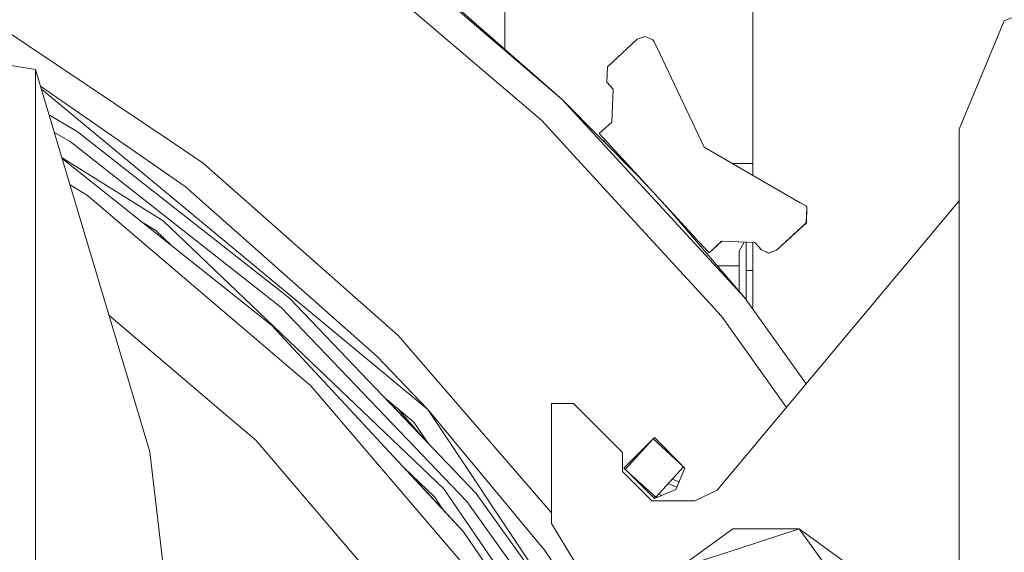
# Model space of a CAD drawing. Units: millimetres. Extents: x -1525 to 1867, y 169 to 4027.
# Drawn here: x -645 to -485, y 1163 to 1250 of the extents above; entities that cross this region are included whole.
import ezdxf

# ---------------------------------------------------------------- set-up
doc = ezdxf.new("R2010")
doc.units = ezdxf.units.MM
doc.layers.add('1', color=7, linetype='Continuous', true_color=0xffffff)

msp = doc.modelspace()

# ---------------------------------------------------------------- linework, layer by layer
at = {"layer": '1', "color": 18, "linetype": 'Continuous', "lineweight": 13}
for p, q in [((-526.064992, 1224.199113), (-526.064992, 1364.087492)), ((-566.45149, 1244.762312), (-566.45149, 1266.996056)), ((-590.43318, 1265.096217), (-557.095826, 1236.574918)), ((-593.343854, 1261.247426), (-560.447812, 1233.103662)), ((-583.974779, 1260.097414), (-557.095826, 1236.574918)), ((-467.474997, 1256.700068), (-485.152662, 1249.377757)), ((-650.772452, 1249.841481), (-620.278056, 1229.353091)), ((-485.152662, 1249.377757), (-492.475003, 1231.699973)), ((-549.73942, 1241.888433), (-544.880986, 1246.361524)), ((-544.880986, 1246.361524), (-543.603361, 1246.830016)), ((-543.603361, 1246.830016), (-542.36871, 1246.257811)), ((-542.364478, 1246.253282), (-542.36871, 1246.257811)), ((-542.16367, 1246.035129), (-542.36871, 1246.257811)), ((-542.364478, 1246.253282), (-542.36871, 1246.257811)), ((-542.364478, 1246.253282), (-542.159498, 1246.030599)), ((-542.364478, 1246.253282), (-542.159498, 1246.030599)), ((-542.159498, 1246.030599), (-542.16367, 1246.035129)), ((-541.711867, 1245.084554), (-542.16367, 1246.035129)), ((-541.707695, 1245.080024), (-542.159498, 1246.030599)), ((-533.967257, 1228.788882), (-541.711867, 1245.084554)), ((-541.707695, 1245.080024), (-541.711867, 1245.084554)), ((-533.964467, 1228.787262), (-541.707695, 1245.080024)), ((-642.852366, 1241.459995), (-654.541258, 1243.333545)), ((-642.852366, 1241.459995), (-624.260902, 1179.094463)), ((-642.852366, 1241.459995), (-642.852366, 1234.24676)), ((-549.843132, 1239.376098), (-549.73942, 1241.888433)), ((-618.507683, 1222.363025), (-642.036082, 1238.721751)), ((-579.000175, 1185.997039), (-641.897408, 1238.256566)), ((-548.810899, 1238.254934), (-549.843132, 1239.376098)), ((-549.839556, 1239.372164), (-549.839554, 1239.372211)), ((-548.810901, 1238.254887), (-549.839556, 1239.372164)), ((-549.033225, 1232.871324), (-548.810899, 1238.254934)), ((-557.095826, 1236.574918), (-527.426362, 1204.255134)), ((-557.095826, 1236.574918), (-544.832647, 1224.152237)), ((-642.852366, 1212.80387), (-642.852366, 1234.24676)), ((-636.102021, 1231.358081), (-640.6207, 1233.973817)), ((-560.447812, 1233.103662), (-554.68142, 1226.822167)), ((-551.088691, 1230.978876), (-549.033225, 1232.871324)), ((-492.475003, 1231.699973), (-492.475003, 1118.558146)), ((-637.224197, 1229.702621), (-639.790244, 1231.18803)), ((-636.102021, 1231.358081), (-601.502419, 1204.134732)), ((-536.496758, 1215.130001), (-551.088691, 1230.978876)), ((-550.413912, 1229.806095), (-550.008921, 1229.806095)), ((-602.847457, 1202.65451), (-637.224197, 1229.702621)), ((-620.278052, 1229.353088), (-615.555644, 1226.180225)), ((-533.96543, 1228.787821), (-533.970679, 1228.796084)), ((-533.966912, 1228.788682), (-533.967902, 1228.79024)), ((-518.365622, 1219.727188), (-533.967257, 1228.788882)), ((-622.084796, 1216.776162), (-638.55093, 1227.03072)), ((-604.423225, 1199.744373), (-638.523401, 1226.938373)), ((-554.68142, 1226.822167), (-531.171083, 1201.21172)), ((-583.797812, 1198.046237), (-615.555644, 1226.180225)), ((-546.602344, 1226.106077), (-546.761401, 1226.106077)), ((-544.2909, 1223.595529), (-545.713249, 1225.14041)), ((-526.064992, 1226.106077), (-529.348237, 1226.106077)), ((-544.832647, 1224.152237), (-542.134583, 1221.253425)), ((-544.2909, 1223.595529), (-544.290892, 1223.595537)), ((-544.2909, 1223.595529), (-543.994299, 1223.273378)), ((-543.994295, 1223.273382), (-544.2909, 1223.595529)), ((-634.413898, 1220.924645), (-637.2485, 1222.661686)), ((-587.231219, 1194.655448), (-618.507683, 1222.363025)), ((-544.005259, 1223.263287), (-543.99429, 1223.273386)), ((-543.576586, 1222.819702), (-543.994295, 1223.273382)), ((-634.413898, 1220.924645), (-598.045111, 1189.862638)), ((-542.134583, 1221.253425), (-539.468169, 1218.325644)), ((-540.285858, 1219.223484), (-540.274877, 1219.233594)), ((-539.468169, 1218.325644), (-540.285858, 1219.223484)), ((-539.468169, 1218.325644), (-540.285858, 1219.223484)), ((-539.468169, 1218.325644), (-540.285858, 1219.223484)), ((-539.468169, 1218.325644), (-540.285858, 1219.223484)), ((-492.475003, 1220.009599), (-531.871915, 1172.848373)), ((-517.455518, 1219.198614), (-518.365622, 1219.727188)), ((-517.451286, 1219.194084), (-517.455518, 1219.198614)), ((-517.451286, 1219.194084), (-517.455518, 1219.198614)), ((-517.250478, 1218.975931), (-517.455518, 1219.198614)), ((-517.246306, 1218.971401), (-517.451286, 1219.194084)), ((-517.246306, 1218.971401), (-517.451286, 1219.194084)), ((-517.35425, 1216.463595), (-517.250478, 1218.975931)), ((-517.350018, 1216.459065), (-517.246306, 1218.971401)), ((-517.246306, 1218.971401), (-517.250478, 1218.975931)), ((-527.426362, 1204.255134), (-539.468169, 1218.325644)), ((-623.306632, 1215.20248), (-625.590929, 1216.625064)), ((-622.084796, 1216.776162), (-576.393127, 1173.051506)), ((-522.208452, 1211.985975), (-517.350018, 1216.459065)), ((-520.7879, 1213.302244), (-517.35425, 1216.463595)), ((-517.35425, 1216.463595), (-517.350018, 1216.459065)), ((-623.306632, 1215.20248), (-620.804184, 1212.80776)), ((-536.496736, 1215.130016), (-536.496758, 1215.130001)), ((-536.496758, 1215.130001), (-536.495323, 1215.128482)), ((-536.496758, 1215.130001), (-535.067659, 1213.577843)), ((-535.26764, 1213.795044), (-534.80766, 1213.295444)), ((-535.26764, 1213.795044), (-534.80766, 1213.295444)), ((-535.26764, 1213.795044), (-534.80766, 1213.295444)), ((-642.852366, 1177.716285), (-642.852366, 1212.80387)), ((-534.944718, 1213.444312), (-533.192694, 1211.541325)), ((-534.80766, 1213.295444), (-533.192694, 1211.541325)), ((-533.196245, 1211.545282), (-531.140804, 1213.437706)), ((-533.195674, 1211.544662), (-531.140208, 1213.43711)), ((-533.192669, 1211.541348), (-531.137168, 1213.433772)), ((-533.192098, 1211.540729), (-531.136572, 1213.433176)), ((-531.140804, 1213.437706), (-525.757253, 1213.215381)), ((-531.140208, 1213.43711), (-531.140804, 1213.437706)), ((-531.140208, 1213.43711), (-525.756706, 1213.214787)), ((-531.137168, 1213.433772), (-525.753746, 1213.211571)), ((-531.136572, 1213.433176), (-531.137168, 1213.433772)), ((-531.136572, 1213.433176), (-525.753085, 1213.210853)), ((-528.304994, 1211.814433), (-527.458135, 1213.281267)), ((-527.150333, 1208.657175), (-527.150333, 1213.268556)), ((-526.064992, 1202.3451), (-526.064992, 1213.223734)), ((-525.757253, 1213.215381), (-524.72496, 1212.094217)), ((-525.000532, 1212.393513), (-524.721384, 1212.090283)), ((-525.000532, 1212.393513), (-524.721384, 1212.090283)), ((-522.212625, 1211.990505), (-520.7879, 1213.302244)), ((-522.212088, 1211.989909), (-520.787239, 1213.301688)), ((-522.209048, 1211.986571), (-520.784199, 1213.298469)), ((-520.784199, 1213.298469), (-520.787614, 1213.301343)), ((-520.787239, 1213.301688), (-520.784199, 1213.298469)), ((-533.192694, 1211.541325), (-533.192669, 1211.541348)), ((-533.192098, 1211.540729), (-533.192694, 1211.541325)), ((-528.304994, 1211.814433), (-528.304994, 1205.28179)), ((-524.724364, 1212.093621), (-524.72496, 1212.094217)), ((-524.724957, 1212.094216), (-523.49031, 1211.522013)), ((-524.724364, 1212.093621), (-523.489714, 1211.521417)), ((-524.720788, 1212.089687), (-524.721384, 1212.090283)), ((-524.721302, 1212.090245), (-523.486674, 1211.518198)), ((-524.720788, 1212.089687), (-523.486078, 1211.517483)), ((-523.49031, 1211.522013), (-522.212625, 1211.990505)), ((-523.489714, 1211.521417), (-522.212088, 1211.989909)), ((-523.486674, 1211.518198), (-522.209048, 1211.986571)), ((-523.486078, 1211.517483), (-522.208452, 1211.985975)), ((-522.212088, 1211.989909), (-522.212625, 1211.990505)), ((-522.208452, 1211.985975), (-522.209048, 1211.986571)), ((-531.85726, 1209.432512), (-528.304994, 1209.432512)), ((-527.150333, 1208.657175), (-526.064992, 1208.657175)), ((-527.150333, 1203.867858), (-527.150333, 1208.657175)), ((-601.502419, 1204.134732), (-571.100891, 1172.291428)), ((-517.394034, 1190.179544), (-527.426362, 1204.255134)), ((-602.847457, 1202.65451), (-572.64173, 1171.016365)), ((-611.950508, 1185.212967), (-630.912729, 1201.408183)), ((-520.585205, 1186.35946), (-531.171083, 1201.21172)), ((-573.164225, 1166.055232), (-604.423225, 1199.744373)), ((-583.797812, 1198.046237), (-558.825016, 1169.136842)), ((-587.231219, 1194.655448), (-579.000175, 1185.997039)), ((-566.983223, 1153.493911), (-598.045111, 1189.862638)), ((-586.006731, 1187.904169), (-579.712304, 1181.311233)), ((-586.006731, 1187.904169), (-579.712304, 1181.311233)), ((-586.006731, 1187.904169), (-579.712304, 1181.311233)), ((-581.242979, 1183.944851), (-586.006731, 1187.904169)), ((-558.825016, 1187.000066), (-558.825016, 1167.400032)), ((-555.284977, 1187.000066), (-558.825016, 1187.000066)), ((-547.28502, 1179.00005), (-555.284977, 1187.000066)), ((-606.958449, 1180.94936), (-611.950505, 1185.212965)), ((-581.669211, 1183.576613), (-583.88206, 1186.138283)), ((-552.032513, 1145.600371), (-579.000175, 1185.997039)), ((-559.916675, 1163.035184), (-579.000175, 1185.997039)), ((-579.712304, 1181.311233), (-581.669211, 1183.576613)), ((-579.712304, 1181.311233), (-581.669211, 1183.576613)), ((-579.712304, 1181.311233), (-581.669211, 1183.576613)), ((-579.712304, 1181.311233), (-581.669211, 1183.576613)), ((-579.712304, 1181.311233), (-581.669211, 1183.576613)), ((-579.712304, 1181.311233), (-581.669211, 1183.576613)), ((-578.956059, 1180.519123), (-581.242979, 1183.944851)), ((-606.958449, 1180.94936), (-585.683584, 1156.039744)), ((-542.351609, 1181.166678), (-547.058344, 1176.454454)), ((-542.307079, 1181.215316), (-546.855211, 1176.247626)), ((-542.351609, 1181.166678), (-546.853331, 1176.24968)), ((-537.339449, 1176.667124), (-542.307079, 1181.215316)), ((-542.100251, 1181.418329), (-542.304963, 1181.213378)), ((-537.38878, 1176.71229), (-542.304963, 1181.213378)), ((-542.100251, 1181.418329), (-537.38878, 1176.71229)), ((-616.67794, 1114.460021), (-624.260902, 1179.094463)), ((-547.28502, 1175.900012), (-547.28502, 1179.00005)), ((-642.852366, 1129.940897), (-642.852366, 1177.716285)), ((-577.911556, 1171.761661), (-582.796212, 1176.436031)), ((-573.164225, 1166.055232), (-582.285616, 1175.947416)), ((-542.524993, 1171.139985), (-547.28502, 1175.900012)), ((-547.058344, 1176.454454), (-546.853331, 1176.24968)), ((-547.058344, 1176.454454), (-546.853331, 1176.24968)), ((-546.853331, 1176.24968), (-547.058344, 1176.454454)), ((-541.887581, 1171.699553), (-546.855211, 1176.247626)), ((-546.808004, 1176.204406), (-542.094529, 1171.496421)), ((-541.887581, 1171.699553), (-537.339449, 1176.667124)), ((-537.136376, 1176.460176), (-538.583219, 1172.955543)), ((-538.583021, 1172.956023), (-537.136376, 1176.460176)), ((-538.583021, 1172.956023), (-537.136376, 1176.460176)), ((-538.583021, 1172.956023), (-537.136376, 1176.460176)), ((-537.341414, 1176.664978), (-537.136376, 1176.460176)), ((-537.341414, 1176.664978), (-537.136376, 1176.460176)), ((-537.136376, 1176.460176), (-537.341414, 1176.664978)), ((-544.590677, 1174.17435), (-544.721379, 1174.120211)), ((-539.84069, 1173.935213), (-538.421467, 1173.347348)), ((-538.068898, 1174.201363), (-539.176838, 1174.660287)), ((-540.632725, 1120.890528), (-576.393127, 1173.051506)), ((-571.100891, 1172.291428), (-545.508564, 1136.46844)), ((-544.013661, 1173.413318), (-543.838629, 1173.485819)), ((-538.583021, 1172.956023), (-542.094529, 1171.496421)), ((-542.094529, 1171.496421), (-538.583219, 1172.955543)), ((-541.52925, 1172.090931), (-541.297197, 1172.224909)), ((-540.89734, 1171.994047), (-541.297197, 1172.224909)), ((-531.871915, 1172.848373), (-535.525024, 1171.139985)), ((-577.911556, 1171.761661), (-576.362464, 1169.502109)), ((-547.21427, 1135.424167), (-572.64173, 1171.016365)), ((-535.525024, 1171.139985), (-542.524993, 1171.139985)), ((-542.264648, 1171.666342), (-542.011161, 1171.812695)), ((-558.825016, 1167.400032), (-519.846201, 1102.813631)), ((-547.275543, 1128.083378), (-573.164225, 1166.055232)), ((-529.332817, 1166.543513), (-538.082778, 1160.18632)), ((-529.332817, 1166.543513), (-518.517196, 1166.543513)), ((-528.299987, 1163.364917), (-518.517196, 1166.543513)), ((-512.47108, 1158.221751), (-518.517196, 1166.543513)), ((-509.767175, 1160.18632), (-518.517196, 1166.543513)), ((-537.049294, 1128.063708), (-559.916675, 1163.035184)), ((-528.299987, 1163.364917), (-538.082778, 1160.18632))]:
    msp.add_line(p, q, dxfattribs=at)

doc.saveas('drawing.dxf')
